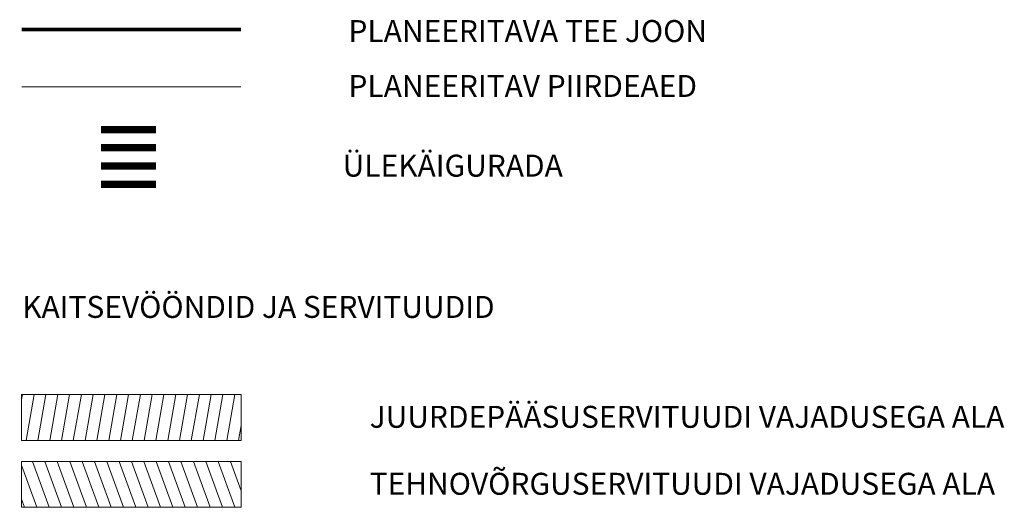
# Model space of a CAD drawing. Units: millimetres. Extents: x 547037 to 549046, y 6583210 to 6584087.
# Drawn here: x 547883 to 547937, y 6583600 to 6583626 of the extents above; entities that cross this region are included whole.
import ezdxf
from ezdxf.enums import TextEntityAlignment as Align

# ---------------------------------------------------------------- set-up
doc = ezdxf.new("R2010")
doc.units = ezdxf.units.MM
for name, color, linetype, lineweight in [('OPT-ligipääsuservituut', 47, 'Continuous', 9), ('OPT-liikluskorraldus', 7, 'Continuous', 9), ('OPT-plan.piirdeaed', 108, 'Continuous', 9), ('OPT-tee-joon', 250, 'Continuous', 9), ('OPT-vormistus', 7, 'Continuous', 9)]:
    doc.layers.add(name, color=color, linetype=linetype, lineweight=lineweight)
doc.layers.add('OPT-servituut-tehno', color=7, linetype='Continuous', lineweight=9, true_color=0xff4747)
doc.styles.add('SWISL', font='swissl.ttf', dxfattribs={"height": 2})
doc.linetypes.add('FENCELINE2', pattern='A,0.25,-0.1,[132,ltypeshp.shx,S=0.1,R=0,X=-0.1,Y=0],-0.1,1', length=1.45)

msp = doc.modelspace()

# ---------------------------------------------------------------- hatches: boundary and pattern name
at = {"layer": 'OPT-ligipääsuservituut', "lineweight": 20}
h = msp.add_hatch(dxfattribs=at)
h.set_pattern_fill('ANSI31', color=256, scale=0.2, angle=35, style=0)
h.set_pattern_definition([(80, (548099.4375, 6583425.731), (-0.6253529, 0.1102666), [])])
h.paths.add_polyline_path([(547882.906, 6583605.856), (547894.906, 6583605.856), (547894.906, 6583603.356), (547882.906, 6583603.356)])
at = {"layer": 'OPT-servituut-tehno', "lineweight": 20}
h = msp.add_hatch(dxfattribs=at)
h.set_pattern_fill('ANSI31', color=256, scale=0.2, angle=65, style=0)
h.set_pattern_definition([(110, (547400.5979, 6582788.3072), (-0.5967048, -0.2171828), [])])
h.paths.add_polyline_path([(547882.906, 6583602.195), (547894.906, 6583602.195), (547894.906, 6583599.695), (547882.906, 6583599.695)])

# ---------------------------------------------------------------- linework, layer by layer
at = {"layer": 'OPT-ligipääsuservituut', "lineweight": 20}
msp.add_lwpolyline([(547882.906, 6583605.856), (547894.906, 6583605.856), (547894.906, 6583603.356), (547882.906, 6583603.356)], close=True, dxfattribs=at)
at = {"layer": 'OPT-liikluskorraldus', "const_width": 0.4}
for points in [[(547890.25, 6583620.348), (547887.25, 6583620.348)], [(547890.25, 6583619.348), (547887.25, 6583619.348)], [(547890.25, 6583618.348), (547887.25, 6583618.348)], [(547890.25, 6583617.348), (547887.25, 6583617.348)]]:
    msp.add_lwpolyline(points, dxfattribs=at)
at = {"layer": 'OPT-plan.piirdeaed', "linetype": 'FENCELINE2', "lineweight": 20, "ltscale": 5, "const_width": 0.06, "flags": 128}
msp.add_lwpolyline([(547894.904, 6583622.68), (547882.905, 6583622.68)], dxfattribs=at)
at = {"layer": 'OPT-servituut-tehno', "lineweight": 20}
msp.add_lwpolyline([(547882.906, 6583602.195), (547894.906, 6583602.195), (547894.906, 6583599.695), (547882.906, 6583599.695)], close=True, dxfattribs=at)
at = {"layer": 'OPT-tee-joon', "const_width": 0.2}
msp.add_lwpolyline([(547894.905, 6583625.818), (547882.905, 6583625.818)], dxfattribs=at)

# ---------------------------------------------------------------- texts
at = {"layer": 'OPT-vormistus', "color": 7, "ltscale": 15, "style": 'SWISL'}
for s, p in [('PLANEERITAVA TEE JOON', (547900.771, 6583625.732)), ('PLANEERITAV PIIRDEAED', (547900.771, 6583622.729)), ('ÜLEKÄIGURADA', (547900.456, 6583618.372)), ('JUURDEPÄÄSUSERVITUUDI VAJADUSEGA ALA', (547901.931, 6583604.642)), ('TEHNOVÕRGUSERVITUUDI VAJADUSEGA ALA', (547901.931, 6583600.981))]:
    msp.add_text(s, height=1.2, dxfattribs=at).set_placement(p, align=Align.MIDDLE_LEFT)
msp.add_text('KAITSEVÖÖNDID JA SERVITUUDID', height=1.2, dxfattribs=at).set_placement((547895.849, 6583610.649), align=Align.MIDDLE_CENTER)

doc.saveas('drawing.dxf')
